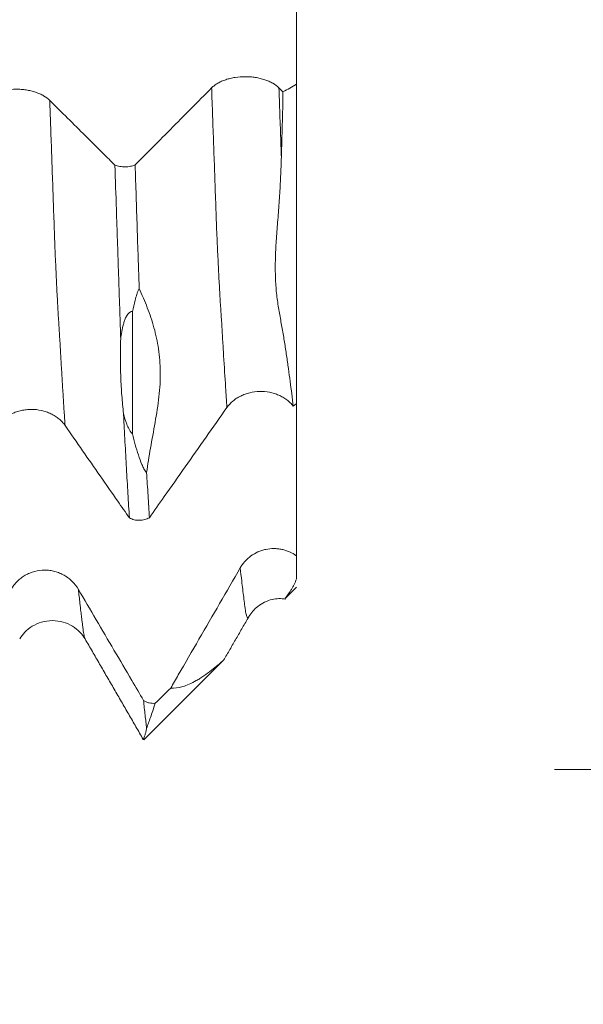
# Model space of a CAD drawing. Units: millimetres. Extents: x -44 to 77, y -83 to 40.
# Drawn here: x 54 to 58, y -9 to -3 of the extents above; entities that cross this region are included whole.
import ezdxf

# ---------------------------------------------------------------- set-up
doc = ezdxf.new("R2010")
doc.units = ezdxf.units.MM
for name, color, linetype in [('1', 4, 'Continuous'), ('2', 7, 'Continuous'), ('SK2', 7, 'Continuous')]:
    doc.layers.add(name, color=color, linetype=linetype)
doc.styles.add('iso_b_vert', font='simplex.shx')
doc.dimstyles.get("Standard").update_dxf_attribs({"dimtxt": 0.18, "dimasz": 0.18, "dimexe": 0.18, "dimexo": 0.0625, "dimgap": 0.09, "dimtad": 1, "dimzin": 0, "dimdsep": 52, "dimtxsty": 'Standard', "dimcen": 0.09, "dimadec": 0, "dimazin": 0, "dimtfac": 1, "dimtdec": 4, "dimtofl": 0, "dimtmove": 0, "dimatfit": 3, "dimfxl": 1, "dimtolj": 1, "dimtzin": 0, "dimarcsym": 0})

# ---------------------------------------------------------------- blocks, each defined once
blk = doc.blocks.new('_U0')
at = {"layer": '2', "lineweight": 13}
for p, q in [((75.28, -7.996687), (75.28, 39.633998)), ((57.3675, 7.996687), (77.28, 7.996687)), ((57.3675, -7.996687), (77.28, -7.996687))]:
    blk.add_line(p, q, dxfattribs=at)
at = {"layer": '2', "lineweight": 18}
for points in [[(75.28, 7.996687), (75.740784, 4.496688), (74.819216, 4.496685)], [(75.28, -7.996687), (74.819216, -4.496688), (75.740784, -4.496685)]]:
    blk.add_solid(points, dxfattribs=at)
at = {"layer": '2', "lineweight": 18, "insert": (74.688886, 18.131687), "char_height": 3, "attachment_point": 7, "rotation": 90, "line_spacing_factor": 1.084337, "style": 'iso_b_vert'}
blk.add_mtext('\\W0.7272;UNF 5/8-18', dxfattribs=at)
blk = doc.blocks.new('_U2')
at = {"layer": 'SK2', "lineweight": 13}
for p, q in [((40.78, -9.584187), (40.78, -16.996687)), ((55.78, -9.584187), (55.78, -16.996687)), ((40.78, -14.996687), (74.363008, -14.996687))]:
    blk.add_line(p, q, dxfattribs=at)
at = {"layer": 'SK2', "lineweight": 18}
for points in [[(40.78, -14.996687), (44.279998, -14.535903), (44.280002, -15.45747)], [(55.78, -14.996687), (52.280002, -15.45747), (52.279998, -14.535903)]]:
    blk.add_solid(points, dxfattribs=at)
at = {"layer": 'SK2', "lineweight": 18, "attachment_point": 7, "line_spacing_factor": 1.084337, "style": 'iso_b_vert'}
for s, insert, char_height in [('\\W0.8315;\\W0.4158;%%p\\W0.8315;0.5', (67.246271, -13.759091), 2.5), ('\\W0.5321;15', (61.939, -14.111572), 3)]:
    blk.add_mtext(s, dxfattribs=dict(at, insert=insert, char_height=char_height))
blk = doc.blocks.new('_U3')
at = {"layer": 'SK2', "lineweight": 13}
for p, q in [((5.78, -7.5335), (5.78, -39.496687)), ((55.78, -9.584187), (55.78, -39.496687)), ((55.78, -37.496687), (5.78, -37.496687))]:
    blk.add_line(p, q, dxfattribs=at)
at = {"layer": 'SK2', "lineweight": 18}
for points in [[(5.78, -37.496687), (9.279998, -37.035903), (9.280002, -37.95747)], [(55.78, -37.496687), (52.280002, -37.95747), (52.279998, -37.035903)]]:
    blk.add_solid(points, dxfattribs=at)
at = {"layer": 'SK2', "lineweight": 18, "insert": (29.147172, -36.611572), "char_height": 3, "attachment_point": 7, "line_spacing_factor": 1.084337, "style": 'iso_b_vert'}
blk.add_mtext('\\W0.6740;50', dxfattribs=at)
blk = doc.blocks.new('_U4')
at = {"layer": '2', "lineweight": 13}
for p, q in [((13.28, -1.5875), (13.28, -28.496687)), ((55.78, -9.584187), (55.78, -28.496687)), ((55.78, -26.496687), (13.28, -26.496687))]:
    blk.add_line(p, q, dxfattribs=at)
at = {"layer": '2', "lineweight": 18}
for points in [[(13.28, -26.496687), (16.779998, -26.035903), (16.780002, -26.95747)], [(55.78, -26.496687), (52.280002, -26.95747), (52.279998, -26.035903)]]:
    blk.add_solid(points, dxfattribs=at)
at = {"layer": '2', "lineweight": 18, "insert": (31.010601, -25.611572), "char_height": 3, "attachment_point": 7, "line_spacing_factor": 1.084337, "style": 'iso_b_vert'}
blk.add_mtext('\\W0.7640;42.5', dxfattribs=at)

msp = doc.modelspace()

# ---------------------------------------------------------------- linework, layer by layer
at = {"layer": '1', "lineweight": 18}
for p, q in [((55.78, -3.7785), (55.78, -5.7436)), ((54.77, -5.1786), (54.77, -5.9311)), ((55.7145, -6.9405), (55.78, -6.875)), ((54.8399, -7.8151), (55.3273, -7.3277))]:
    msp.add_line(p, q, dxfattribs=at)
for points, degree in [([(55.78, -3.7785), (55.78, -3.5263), (55.78, -3.2741), (55.78, -3.022)], 3), ([(55.6967, -3.8263), (55.6883, -3.818), (55.68, -3.8097), (55.6716, -3.8015)], 3), ([(55.78, -3.7785), (55.7522, -3.7944), (55.7244, -3.8104), (55.6967, -3.8263)], 3), ([(55.7596, -5.7603), (55.7664, -5.7547), (55.7732, -5.7492), (55.78, -5.7436)], 3), ([(55.78, -6.6819), (55.78, -6.3691), (55.78, -6.0564), (55.78, -5.7436)], 3), ([(55.3311, -7.3251), (55.4863, -7.0568)], 1), ([(54.478, -7.1934), (54.6573, -7.5028), (54.8362, -7.8124)], 2), ([(55.0056, -7.496), (54.9738, -7.5273), (54.9421, -7.5586), (54.9104, -7.5899)], 3)]:
    msp.add_open_spline(points, degree=degree, dxfattribs=at)
for points, knots in [([(55.6716, -3.8015), (55.6611, -3.791), (55.6484, -3.7815), (55.6263, -3.7687), (55.6183, -3.7647), (55.6017, -3.7574), (55.5844, -3.7507), (55.5658, -3.7453), (55.5464, -3.7407), (55.5364, -3.7387), (55.5162, -3.7356), (55.506, -3.7344), (55.4854, -3.7328), (55.4748, -3.7324), (55.4433, -3.7324), (55.4226, -3.7339), (55.3922, -3.7386), (55.3822, -3.7406), (55.3629, -3.7452), (55.3536, -3.7479), (55.3356, -3.7539), (55.3269, -3.7572), (55.3102, -3.7646), (55.2946, -3.7726), (55.2809, -3.7816), (55.2682, -3.7912), (55.2624, -3.7963), (55.2572, -3.8015)], [0, 0, 0, 0, 0.125, 0.125, 0.1875, 0.1875, 0.25, 0.3125, 0.3125, 0.375, 0.375, 0.4375, 0.4375, 0.5, 0.5, 0.625, 0.625, 0.6875, 0.6875, 0.75, 0.75, 0.8125, 0.8125, 0.875, 0.9375, 0.9375, 1, 1, 1, 1]), ([(54.2607, -3.8787), (54.2501, -3.8682), (54.2374, -3.8587), (54.2153, -3.8459), (54.2074, -3.8419), (54.1908, -3.8346), (54.1735, -3.8279), (54.1548, -3.8226), (54.1354, -3.8179), (54.1254, -3.8159), (54.1053, -3.8128), (54.0951, -3.8116), (54.0744, -3.81), (54.0639, -3.8096), (54.0323, -3.8096), (54.0117, -3.8111), (53.9813, -3.8158), (53.9713, -3.8178), (53.952, -3.8224), (53.9427, -3.8251), (53.9246, -3.8311), (53.9159, -3.8344), (53.8993, -3.8418), (53.8836, -3.8498), (53.87, -3.8588), (53.8573, -3.8684), (53.8515, -3.8735), (53.8462, -3.8787)], [0, 0, 0, 0, 0.125, 0.125, 0.1875, 0.1875, 0.25, 0.3125, 0.3125, 0.375, 0.375, 0.4375, 0.4375, 0.5, 0.5, 0.625, 0.625, 0.6875, 0.6875, 0.75, 0.75, 0.8125, 0.8125, 0.875, 0.9375, 0.9375, 1, 1, 1, 1]), ([(55.2572, -3.8015), (55.1725, -3.8869), (55.0878, -3.9722), (54.9607, -4.1002), (54.9183, -4.1428), (54.846, -4.2156), (54.8161, -4.2457), (54.7862, -4.2757)], [0, 0, 0, 0, 0.539774, 0.539774, 0.809661, 0.809661, 1, 1, 1, 1]), ([(54.6619, -4.2771), (54.6377, -4.2531), (54.6135, -4.2291), (54.5528, -4.1688), (54.5163, -4.1326), (54.4068, -4.0238), (54.3337, -3.9512), (54.2607, -3.8787)], [0, 0, 0, 0, 0.180714, 0.180714, 0.45381, 0.45381, 1, 1, 1, 1]), ([(55.6868, -4.227), (55.6888, -4.1616), (55.6907, -4.0955), (55.694, -3.9619), (55.6955, -3.8944), (55.6967, -3.8263)], [0, 0, 0, 0, 0.5, 0.5, 1, 1, 1, 1]), ([(55.7596, -5.7603), (55.7539, -5.7109), (55.7477, -5.6601), (55.7374, -5.5822), (55.7338, -5.5559), (55.7264, -5.5028), (55.7225, -5.4759), (55.7145, -5.4217), (55.7103, -5.3943), (55.7016, -5.3391), (55.6968, -5.3114), (55.6869, -5.2556), (55.6817, -5.2274), (55.6742, -5.1845), (55.6717, -5.1701), (55.6669, -5.141), (55.6646, -5.1263), (55.6603, -5.0964), (55.6584, -5.0811), (55.6552, -5.05), (55.6539, -5.0342), (55.6507, -4.9858), (55.6496, -4.9524), (55.6492, -4.8836), (55.6498, -4.8482), (55.6527, -4.7754), (55.655, -4.738), (55.6608, -4.6615), (55.6641, -4.6226), (55.6703, -4.5443), (55.6732, -4.5049), (55.6783, -4.4259), (55.6804, -4.3863), (55.6841, -4.3069), (55.6856, -4.2671), (55.6868, -4.227)], [0, 0, 0, 0, 0.125, 0.125, 0.1875, 0.1875, 0.25, 0.25, 0.3125, 0.3125, 0.375, 0.375, 0.4375, 0.4375, 0.46875, 0.46875, 0.5, 0.5, 0.53125, 0.53125, 0.5625, 0.5625, 0.625, 0.625, 0.6875, 0.6875, 0.75, 0.75, 0.8125, 0.8125, 0.875, 0.875, 0.9375, 0.9375, 1, 1, 1, 1]), ([(54.6619, -4.2771), (54.6664, -4.2788), (54.6712, -4.2804), (54.6813, -4.283), (54.6865, -4.2841), (54.6971, -4.2859), (54.7024, -4.2865), (54.7133, -4.2873), (54.7189, -4.2875), (54.7355, -4.2873), (54.7463, -4.2863), (54.7674, -4.2823), (54.7772, -4.2794), (54.7862, -4.2757)], [0, 0, 0, 0, 0.125, 0.125, 0.25, 0.25, 0.375, 0.375, 0.5, 0.5, 0.75, 0.75, 1, 1, 1, 1]), ([(54.6975, -5.3462), (54.696, -5.3046), (54.6946, -5.2623), (54.6918, -5.176), (54.6904, -5.132), (54.6875, -5.0435), (54.686, -4.999), (54.683, -4.9099), (54.6815, -4.8653), (54.6785, -4.7759), (54.6769, -4.7311), (54.6739, -4.6411), (54.6724, -4.5959), (54.6678, -4.46), (54.6649, -4.3689), (54.6619, -4.2771)], [0, 0, 0, 0, 0.125, 0.125, 0.25, 0.25, 0.375, 0.375, 0.5, 0.5, 0.625, 0.625, 0.75, 0.75, 1, 1, 1, 1]), ([(54.7862, -4.2757), (54.7905, -4.4046), (54.7948, -4.5323), (54.8007, -4.7223), (54.8027, -4.7852), (54.8059, -4.8793), (54.807, -4.9106), (54.8092, -4.9732), (54.8104, -5.0044), (54.8114, -5.0357)], [0, 0, 0, 0, 0.5, 0.5, 0.75, 0.75, 0.875, 0.875, 1, 1, 1, 1]), ([(54.8114, -5.0357), (54.8082, -5.0417), (54.8057, -5.0478), (54.8009, -5.0601), (54.7987, -5.0662), (54.7927, -5.0845), (54.7893, -5.0964), (54.7798, -5.1321), (54.7746, -5.1555), (54.77, -5.1786)], [0, 0, 0, 0, 0.125, 0.125, 0.25, 0.25, 0.5, 0.5, 1, 1, 1, 1]), ([(54.8114, -5.0357), (54.8286, -5.0755), (54.8457, -5.1147), (54.877, -5.1945), (54.8909, -5.2353), (54.9139, -5.3199), (54.9231, -5.3635), (54.9363, -5.454), (54.9401, -5.5009), (54.941, -5.5622), (54.941, -5.5746), (54.9405, -5.5996), (54.9401, -5.6122), (54.9382, -5.6504), (54.936, -5.6763), (54.9272, -5.7547), (54.9184, -5.8082), (54.8997, -5.9144), (54.8899, -5.9672), (54.8722, -6.0702), (54.8642, -6.1204), (54.8568, -6.1696)], [0, 0, 0, 0, 0.125, 0.125, 0.25, 0.25, 0.375, 0.375, 0.5, 0.5, 0.53125, 0.53125, 0.5625, 0.5625, 0.625, 0.625, 0.75, 0.75, 0.875, 0.875, 1, 1, 1, 1]), ([(54.77, -5.1786), (54.7675, -5.1782), (54.7649, -5.1782), (54.7599, -5.1791), (54.7575, -5.1801), (54.7531, -5.1825), (54.7512, -5.1839), (54.7476, -5.1869), (54.746, -5.1886), (54.7415, -5.1936), (54.739, -5.1972), (54.7345, -5.2044), (54.7325, -5.208), (54.727, -5.2191), (54.7239, -5.2266), (54.7185, -5.2417), (54.7162, -5.2492), (54.71, -5.2717), (54.7068, -5.2867), (54.7014, -5.3165), (54.6993, -5.3314), (54.6975, -5.3462)], [0, 0, 0, 0, 0.03125, 0.03125, 0.0625, 0.0625, 0.09375, 0.09375, 0.125, 0.125, 0.1875, 0.1875, 0.25, 0.25, 0.375, 0.375, 0.5, 0.5, 0.75, 0.75, 1, 1, 1, 1]), ([(54.7151, -5.8062), (54.7108, -5.7697), (54.7072, -5.7328), (54.7016, -5.658), (54.6995, -5.6201), (54.6967, -5.5435), (54.6959, -5.5047), (54.6957, -5.4261), (54.6963, -5.3864), (54.6975, -5.3462)], [0, 0, 0, 0, 0.25, 0.25, 0.5, 0.5, 0.75, 0.75, 1, 1, 1, 1]), ([(55.3515, -5.7691), (55.3618, -5.7545), (55.3741, -5.7413), (55.3955, -5.7234), (55.4032, -5.7177), (55.4193, -5.7073), (55.4361, -5.6979), (55.4541, -5.6902), (55.4729, -5.6834), (55.4826, -5.6805), (55.5119, -5.6735), (55.532, -5.6709), (55.5732, -5.6699), (55.5934, -5.6716), (55.6232, -5.6773), (55.6331, -5.6798), (55.6523, -5.6857), (55.6708, -5.6925), (55.6882, -5.7013), (55.7049, -5.711), (55.7129, -5.7163), (55.7279, -5.7276), (55.7349, -5.7337), (55.7479, -5.7464), (55.754, -5.7532), (55.7596, -5.7603)], [0, 0, 0, 0, 0.125, 0.125, 0.1875, 0.1875, 0.25, 0.3125, 0.3125, 0.375, 0.375, 0.5, 0.5, 0.625, 0.625, 0.6875, 0.6875, 0.75, 0.8125, 0.8125, 0.875, 0.875, 0.9375, 0.9375, 1, 1, 1, 1]), ([(53.9403, -5.8795), (53.9508, -5.8645), (53.9635, -5.851), (53.9856, -5.8328), (53.9935, -5.827), (54.0101, -5.8165), (54.0274, -5.807), (54.0461, -5.7993), (54.0655, -5.7926), (54.0754, -5.7898), (54.0956, -5.7853), (54.1058, -5.7836), (54.1265, -5.7813), (54.137, -5.7807), (54.1685, -5.7807), (54.1892, -5.7829), (54.2196, -5.7896), (54.2296, -5.7924), (54.2489, -5.799), (54.2582, -5.8028), (54.2763, -5.8114), (54.285, -5.8162), (54.3017, -5.8267), (54.3173, -5.8381), (54.331, -5.851), (54.3436, -5.8647), (54.3495, -5.8719), (54.3547, -5.8794)], [0, 0, 0, 0, 0.125, 0.125, 0.1875, 0.1875, 0.25, 0.3125, 0.3125, 0.375, 0.375, 0.4375, 0.4375, 0.5, 0.5, 0.625, 0.625, 0.6875, 0.6875, 0.75, 0.75, 0.8125, 0.8125, 0.875, 0.9375, 0.9375, 1, 1, 1, 1]), ([(54.7151, -5.8062), (54.7203, -5.8284), (54.7265, -5.8502), (54.7388, -5.8819), (54.7434, -5.8924), (54.7517, -5.9076), (54.7547, -5.9126), (54.7615, -5.9222), (54.7653, -5.9268), (54.77, -5.9311)], [0, 0, 0, 0, 0.5, 0.5, 0.75, 0.75, 0.875, 0.875, 1, 1, 1, 1]), ([(54.7509, -6.4488), (54.7478, -6.3996), (54.7448, -6.3495), (54.7402, -6.2728), (54.7387, -6.247), (54.7357, -6.195), (54.7342, -6.1689), (54.7298, -6.0898), (54.7267, -6.0361), (54.7223, -5.953), (54.7208, -5.9248), (54.7179, -5.8669), (54.7165, -5.8372), (54.7151, -5.8062)], [0, 0, 0, 0, 0.25, 0.25, 0.375, 0.375, 0.5, 0.5, 0.75, 0.75, 0.875, 0.875, 1, 1, 1, 1]), ([(54.8741, -6.4475), (54.9045, -6.4043), (54.9349, -6.3611), (55.0083, -6.2569), (55.0512, -6.1959), (55.1799, -6.013), (55.2657, -5.8911), (55.3515, -5.7691)], [0, 0, 0, 0, 0.191106, 0.191106, 0.460737, 0.460737, 1, 1, 1, 1]), ([(54.3547, -5.8794), (54.4268, -5.9831), (54.4989, -6.0868), (54.6071, -6.2423), (54.6432, -6.2941), (54.7031, -6.3802), (54.727, -6.4145), (54.7509, -6.4488)], [0, 0, 0, 0, 0.546239, 0.546239, 0.819358, 0.819358, 1, 1, 1, 1]), ([(54.77, -5.9311), (54.7753, -5.9541), (54.781, -5.9763), (54.7931, -6.0196), (54.7994, -6.0408), (54.8129, -6.0816), (54.82, -6.1013), (54.832, -6.1292), (54.8362, -6.1382), (54.8431, -6.1509), (54.8455, -6.155), (54.8507, -6.1628), (54.8535, -6.1665), (54.8568, -6.1696)], [0, 0, 0, 0, 0.25, 0.25, 0.5, 0.5, 0.75, 0.75, 0.875, 0.875, 0.9375, 0.9375, 1, 1, 1, 1]), ([(54.8568, -6.1696), (54.86, -6.2171), (54.8628, -6.2643), (54.8684, -6.3571), (54.8712, -6.4027), (54.8741, -6.4475)], [0, 0, 0, 0, 0.5, 0.5, 1, 1, 1, 1]), ([(54.8741, -6.4475), (54.8696, -6.45), (54.8649, -6.4523), (54.8552, -6.4562), (54.85, -6.4579), (54.8397, -6.4607), (54.8344, -6.4617), (54.8237, -6.4631), (54.8182, -6.4635), (54.8017, -6.4637), (54.791, -6.4625), (54.7752, -6.4587), (54.77, -6.4571), (54.7602, -6.4534), (54.7554, -6.4512), (54.7509, -6.4488)], [0, 0, 0, 0, 0.125, 0.125, 0.25, 0.25, 0.375, 0.375, 0.5, 0.5, 0.75, 0.75, 0.875, 0.875, 1, 1, 1, 1]), ([(55.78, -6.6819), (55.7665, -6.6724), (55.7521, -6.6642), (55.7292, -6.6542), (55.7213, -6.6513), (55.7054, -6.6462), (55.6894, -6.642), (55.673, -6.6395), (55.6564, -6.6378), (55.648, -6.6374), (55.6229, -6.6375), (55.6064, -6.6393), (55.582, -6.6445), (55.5739, -6.6466), (55.5579, -6.6518), (55.5502, -6.6548), (55.5275, -6.6649), (55.5131, -6.6732), (55.4861, -6.6928), (55.4738, -6.7039), (55.4572, -6.7222), (55.452, -6.7286), (55.4423, -6.742), (55.4377, -6.749), (55.4335, -6.7562)], [0, 0, 0, 0, 0.125, 0.125, 0.1875, 0.1875, 0.25, 0.3125, 0.3125, 0.375, 0.375, 0.5, 0.5, 0.5625, 0.5625, 0.625, 0.625, 0.75, 0.75, 0.875, 0.875, 0.9375, 0.9375, 1, 1, 1, 1]), ([(55.78, -6.6819), (55.78, -6.7073), (55.78, -6.7318), (55.78, -6.7793), (55.78, -6.8021), (55.78, -6.824)], [0, 0, 0, 0, 0.5, 0.5, 1, 1, 1, 1]), ([(54.437, -6.8886), (54.4265, -6.8706), (54.4138, -6.8543), (54.3917, -6.8324), (54.3837, -6.8255), (54.3671, -6.8129), (54.3498, -6.8014), (54.3312, -6.7922), (54.3118, -6.7842), (54.3018, -6.7809), (54.2816, -6.7755), (54.2714, -6.7735), (54.2508, -6.7707), (54.2402, -6.77), (54.2087, -6.77), (54.188, -6.7727), (54.1577, -6.7807), (54.1476, -6.7841), (54.1283, -6.792), (54.119, -6.7966), (54.101, -6.8069), (54.0923, -6.8127), (54.0756, -6.8254), (54.06, -6.839), (54.0463, -6.8545), (54.0336, -6.871), (54.0278, -6.8797), (54.0226, -6.8887)], [0, 0, 0, 0, 0.125, 0.125, 0.1875, 0.1875, 0.25, 0.3125, 0.3125, 0.375, 0.375, 0.4375, 0.4375, 0.5, 0.5, 0.625, 0.625, 0.6875, 0.6875, 0.75, 0.75, 0.8125, 0.8125, 0.875, 0.9375, 0.9375, 1, 1, 1, 1]), ([(55.4335, -6.7562), (55.3489, -6.9027), (55.2641, -7.0492), (55.137, -7.2689), (55.0947, -7.3422), (55.0367, -7.4423), (55.0211, -7.4692), (55.0056, -7.496)], [0, 0, 0, 0, 0.593982, 0.593982, 0.890974, 0.890974, 1, 1, 1, 1]), ([(55.7102, -6.9448), (55.7101, -6.9448), (55.7102, -6.9447), (55.7104, -6.9443), (55.7106, -6.9439), (55.7119, -6.9419), (55.7138, -6.9394), (55.7186, -6.9329), (55.7215, -6.929), (55.7309, -6.9157), (55.7385, -6.9048), (55.7492, -6.8878), (55.7527, -6.882), (55.7591, -6.8706), (55.7621, -6.8649), (55.7706, -6.8476), (55.7755, -6.836), (55.78, -6.824)], [0, 0, 0, 0, 0.045211, 0.045211, 0.101376, 0.101376, 0.213704, 0.213704, 0.326032, 0.326032, 0.550688, 0.550688, 0.663016, 0.663016, 0.775344, 0.775344, 1, 1, 1, 1]), ([(54.8382, -7.5727), (54.814, -7.5315), (54.7899, -7.4903), (54.7292, -7.3868), (54.6927, -7.3245), (54.5831, -7.1377), (54.5101, -7.0131), (54.437, -6.8886)], [0, 0, 0, 0, 0.180659, 0.180659, 0.453772, 0.453772, 1, 1, 1, 1]), ([(55.4866, -7.056), (55.5011, -7.0315), (55.5388, -6.9888), (55.6239, -6.9447), (55.6844, -6.9444), (55.7137, -6.9489)], [0, 0, 0, 0, 0.3322, 0.697421, 1, 1, 1, 1]), ([(54.0756, -7.1928), (54.0842, -7.1782), (54.1057, -7.1504), (54.1516, -7.1133), (54.2103, -7.0874), (54.2769, -7.078), (54.3435, -7.0875), (54.4022, -7.1135), (54.448, -7.1509), (54.4694, -7.1788), (54.478, -7.1934)], [0, 0, 0, 0, 0.113366, 0.235056, 0.363818, 0.496783, 0.630138, 0.760104, 0.883867, 1, 1, 1, 1]), ([(55.0056, -7.496), (55.0285, -7.4978), (55.0531, -7.4947), (55.1056, -7.4795), (55.1331, -7.4676), (55.1701, -7.4464), (55.1777, -7.4418), (55.193, -7.4321), (55.2009, -7.4269), (55.2247, -7.4104), (55.2408, -7.3984), (55.2711, -7.3751), (55.2852, -7.3637), (55.3028, -7.3491), (55.3081, -7.3446), (55.3172, -7.3368), (55.321, -7.3335), (55.3303, -7.325), (55.3342, -7.3208), (55.335, -7.3188), (55.335, -7.3186), (55.335, -7.3184)], [0, 0, 0, 0, 0.219149, 0.219149, 0.438297, 0.438297, 0.493084, 0.493084, 0.547872, 0.547872, 0.657446, 0.657446, 0.76702, 0.76702, 0.821807, 0.821807, 0.876595, 0.876595, 0.986169, 0.986169, 1, 1, 1, 1]), ([(54.8571, -7.7448), (54.8556, -7.7315), (54.854, -7.7182), (54.8509, -7.6908), (54.8493, -7.6768), (54.8445, -7.6337), (54.8414, -7.6038), (54.8382, -7.5727)], [0, 0, 0, 0, 0.25, 0.25, 0.5, 0.5, 1, 1, 1, 1]), ([(54.8382, -7.5727), (54.8435, -7.5761), (54.849, -7.579), (54.8606, -7.584), (54.8667, -7.586), (54.8789, -7.5889), (54.8851, -7.5898), (54.8977, -7.5906), (54.9041, -7.5905), (54.9104, -7.5899)], [0, 0, 0, 0, 0.25, 0.25, 0.5, 0.5, 0.75, 0.75, 1, 1, 1, 1]), ([(54.9104, -7.5899), (54.9048, -7.6061), (54.8996, -7.6213), (54.8899, -7.6502), (54.8853, -7.6638), (54.8721, -7.7024), (54.8644, -7.7249), (54.8571, -7.7448)], [0, 0, 0, 0, 0.25, 0.25, 0.5, 0.5, 1, 1, 1, 1]), ([(54.8379, -7.8154), (54.8378, -7.8143), (54.8382, -7.8122), (54.8398, -7.8065), (54.8409, -7.8028), (54.8438, -7.7941), (54.8455, -7.7889), (54.849, -7.7777), (54.8508, -7.7715), (54.8542, -7.7586), (54.8557, -7.7519), (54.8571, -7.7448)], [0, 0, 0, 0, 0.213388, 0.213388, 0.410041, 0.410041, 0.606694, 0.606694, 0.803347, 0.803347, 1, 1, 1, 1])]:
    msp.add_open_spline(points, degree=3, knots=knots, dxfattribs=at)
at = {"layer": '1', "lineweight": 13}
for points, knots in [([(55.2572, -3.8015), (55.2577, -3.8157), (55.2602, -3.8877), (55.2648, -4.0183), (55.2709, -4.1888), (55.277, -4.3536), (55.282, -4.5008), (55.286, -4.6143), (55.289, -4.692), (55.292, -4.7628), (55.2961, -4.8476), (55.3011, -4.949), (55.3071, -5.0612), (55.3121, -5.1433), (55.3161, -5.2025), (55.3191, -5.2494), (55.3221, -5.2994), (55.3251, -5.3496), (55.3282, -5.3997), (55.3342, -5.5025), (55.342, -5.624), (55.3488, -5.7281), (55.3515, -5.7691)], [0, 0, 0, 0, 0.015701, 0.079891, 0.144081, 0.208271, 0.272461, 0.304556, 0.336651, 0.368746, 0.400841, 0.465031, 0.529221, 0.593411, 0.625506, 0.657601, 0.689696, 0.721791, 0.753886, 0.785981, 0.914361, 1, 1, 1, 1]), ([(55.6716, -3.8015), (55.672, -3.8119), (55.6744, -3.8802), (55.6789, -4.0071), (55.6836, -4.1379), (55.6862, -4.2103), (55.6868, -4.227)], [0, 0, 0, 0, 0.072462, 0.475703, 0.878943, 1, 1, 1, 1]), ([(54.2607, -3.8787), (54.2624, -3.9285), (54.2662, -4.0361), (54.2719, -4.2004), (54.2779, -4.3693), (54.2828, -4.5116), (54.2868, -4.626), (54.2907, -4.7393), (54.2946, -4.8381), (54.2986, -4.9183), (54.3015, -4.9832), (54.3045, -5.0422), (54.3084, -5.1205), (54.3124, -5.1899), (54.3163, -5.2526), (54.3203, -5.3154), (54.3252, -5.3981), (54.3301, -5.4824), (54.3341, -5.5486), (54.338, -5.6158), (54.343, -5.6966), (54.3489, -5.7905), (54.3528, -5.8506), (54.3547, -5.8794)], [0, 0, 0, 0, 0.054443, 0.117722, 0.181002, 0.244281, 0.275921, 0.30756, 0.37084, 0.402479, 0.434119, 0.465759, 0.497398, 0.560678, 0.592318, 0.623957, 0.687237, 0.750516, 0.782156, 0.813795, 0.877075, 0.940354, 1, 1, 1, 1]), ([(55.4335, -6.7562), (55.4365, -6.7839), (55.4415, -6.8292), (55.4486, -6.8891), (55.4547, -6.9377), (55.4597, -6.9775), (55.4637, -7.0081), (55.4667, -7.0273), (55.4697, -7.0418), (55.4728, -7.053), (55.4758, -7.0607), (55.4798, -7.0644), (55.4833, -7.063), (55.4858, -7.0578), (55.4863, -7.0567)], [0, 0, 0, 0, 0.166933, 0.281897, 0.396862, 0.511826, 0.569309, 0.626791, 0.684273, 0.741756, 0.799238, 0.85672, 0.971685, 1, 1, 1, 1]), ([(54.437, -6.8886), (54.4402, -6.9182), (54.4453, -6.9653), (54.4514, -7.0178), (54.4554, -7.0506), (54.4584, -7.0747), (54.4613, -7.0999), (54.4653, -7.1313), (54.4692, -7.1588), (54.4732, -7.1787), (54.4757, -7.1876), (54.4773, -7.1919), (54.4779, -7.1933)], [0, 0, 0, 0, 0.226296, 0.372229, 0.445195, 0.518162, 0.591128, 0.664095, 0.810028, 0.882994, 0.955961, 1, 1, 1, 1])]:
    msp.add_open_spline(points, degree=3, knots=knots, dxfattribs=at)

# ---------------------------------------------------------------- dimensions: what is measured, and where the dimension line sits
at = {"layer": '2', "lineweight": 18}
dim = msp.add_linear_dim(base=(75.28, -7.9967), p1=(55.78, 7.9967), p2=(55.78, -7.9967), angle=90, dimstyle='Standard', override={"dimtxt": 3, "dimasz": 3.5, "dimexe": 2, "dimexo": 1.5875, "dimgap": 1.5, "dimtad": 1, "dimtih": 0, "dimtoh": 0, "dimdec": 3, "dimlfac": 1, "dimzin": 8, "dimdsep": 46, "dimlunit": 2, "dimpost": '', "dimtxsty": 'iso_b_vert', "dimsah": 1, "dimse1": 0, "dimse2": 0, "dimsd1": 0, "dimsd2": 0, "dimclrd": 2, "dimclre": 2, "dimclrt": 2, "dimtol": 0, "dimtm": -0.1, "dimtfac": 1.166667, "dimtdec": 3, "dimtofl": 1, "dimtmove": 0, "dimtzin": 8, "dimlwd": 13, "dimlwe": 13}, dxfattribs=at)
dim.commit()
dim.dimension.update_dxf_attribs({"geometry": '_U0', "text_midpoint": (75.28, 28.8153)})
dim = msp.add_linear_dim(base=(13.28, -26.4967), p1=(55.78, -7.9967), p2=(13.28, 0), dimstyle='Standard', override={"dimtxt": 3, "dimasz": 3.5, "dimexe": 2, "dimexo": 1.5875, "dimgap": 1.5, "dimtad": 1, "dimtih": 1, "dimtoh": 0, "dimdec": 1, "dimlfac": 1, "dimzin": 8, "dimdsep": 46, "dimlunit": 2, "dimpost": '<>', "dimtxsty": 'iso_b_vert', "dimsah": 1, "dimse1": 0, "dimse2": 0, "dimsd1": 0, "dimsd2": 0, "dimclrd": 2, "dimclre": 2, "dimclrt": 2, "dimtol": 0, "dimtm": -0.1, "dimtfac": 1.166667, "dimtdec": 3, "dimtofl": 1, "dimtmove": 0, "dimtzin": 8, "dimlwd": 13, "dimlwe": 13}, dxfattribs=at)
dim.commit()
dim.dimension.update_dxf_attribs({"geometry": '_U4', "text_midpoint": (34.53, -26.4967)})
at = {"layer": 'SK2', "lineweight": 18}
for base, p2, override, picture, middle in [((5.78, -37.4967), (5.78, -5.946), {"dimtxt": 3, "dimasz": 3.5, "dimexe": 2, "dimexo": 1.5875, "dimgap": 1.5, "dimtad": 1, "dimtih": 1, "dimtoh": 0, "dimdec": 1, "dimlfac": 1, "dimzin": 8, "dimdsep": 46, "dimlunit": 2, "dimpost": '<>', "dimtxsty": 'iso_b_vert', "dimsah": 1, "dimse1": 0, "dimse2": 0, "dimsd1": 0, "dimsd2": 0, "dimclrd": 2, "dimclre": 2, "dimclrt": 2, "dimtol": 0, "dimtm": -0.1, "dimtfac": 1.166667, "dimtdec": 3, "dimtofl": 1, "dimtmove": 0, "dimtzin": 8, "dimlwd": 13, "dimlwe": 13}, '_U3', (30.78, -37.4967)), ((40.78, -14.9967), (40.78, -7.9967), {"dimtxt": 3, "dimasz": 3.5, "dimexe": 2, "dimexo": 1.5875, "dimgap": 1.5, "dimtad": 1, "dimtih": 1, "dimtoh": 0, "dimdec": 1, "dimlfac": 1, "dimzin": 8, "dimdsep": 46, "dimlunit": 2, "dimpost": '<>', "dimtxsty": 'iso_b_vert', "dimsah": 1, "dimse1": 0, "dimse2": 0, "dimsd1": 0, "dimsd2": 0, "dimclrd": 2, "dimclre": 2, "dimclrt": 2, "dimtol": 1, "dimlim": 0, "dimtp": 0.5, "dimtm": 0.5, "dimtfac": 0.833333, "dimtdec": 3, "dimtofl": 1, "dimtmove": 0, "dimtzin": 8, "dimlwd": 13, "dimlwe": 13}, '_U2', (69.4943, -14.9967))]:
    dim = msp.add_linear_dim(base=base, p1=(55.78, -7.9967), p2=p2, dimstyle='Standard', override=override, dxfattribs=at)
    dim.commit()
    dim.dimension.update_dxf_attribs({"geometry": picture, "text_midpoint": middle})

doc.saveas('drawing.dxf')
